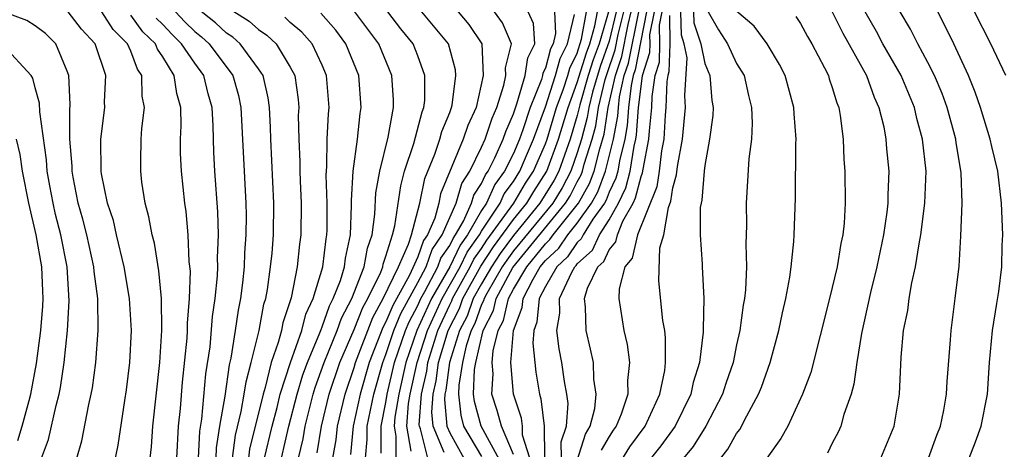
# Model space of a CAD drawing. Units: inches. Extents: x 2571000 to 2574000, y 1497000 to 1500000.
# Drawn here: x 2571302 to 2571364, y 1497546 to 1497573 of the extents above; entities that cross this region are included whole.
import ezdxf

# ---------------------------------------------------------------- set-up
doc = ezdxf.new("R2010")
doc.units = ezdxf.units.IN
doc.header["$MEASUREMENT"] = 0
doc.layers.add('LD25711497_2ft', color=4, linetype='Continuous')

msp = doc.modelspace()

# ---------------------------------------------------------------- linework, layer by layer
at = {"layer": 'LD25711497_2ft'}
for points, elevation in [([(2571361.59, 1497545), (2571361.986, 1497546.015), (2571362.339, 1497547), (2571362.729, 1497549), (2571362.866, 1497551), (2571363.053, 1497553), (2571363.312, 1497554.687), (2571363.445, 1497555.445), (2571363.63, 1497557), (2571363.655, 1497558.345), (2571363.697, 1497559), (2571363.623, 1497561), (2571363.388, 1497563), (2571363, 1497564.54), (2571362.902, 1497565), (2571362.297, 1497567), (2571361.962, 1497567.962), (2571361.539, 1497569), (2571360.618, 1497571), (2571360.091, 1497572.091), (2571358.753, 1497574.753)], 8966), ([(2571315.38, 1497545), (2571315.562, 1497546.438), (2571315.927, 1497547.927), (2571316.113, 1497549), (2571316.221, 1497549.779), (2571316.547, 1497551), (2571317.04, 1497553), (2571317.342, 1497554.658), (2571317.458, 1497555), (2571317.57, 1497555.57), (2571317.76, 1497557), (2571317.853, 1497557.853), (2571317.945, 1497559), (2571317.969, 1497561), (2571317.779, 1497565), (2571317.764, 1497565.764), (2571317.693, 1497567), (2571317.614, 1497567.614), (2571317.287, 1497569), (2571317, 1497569.432), (2571315.864, 1497571), (2571315.401, 1497571.402), (2571315, 1497571.664), (2571314.302, 1497572.302), (2571313, 1497573.327)], 8904), ([(2571315, 1497573.325), (2571316.411, 1497572.411), (2571317, 1497571.899), (2571317.535, 1497571.535), (2571318.108, 1497571), (2571319, 1497569.527), (2571319.275, 1497569), (2571319.489, 1497567.49), (2571319.525, 1497567), (2571319.503, 1497566.496), (2571319.533, 1497565), (2571319.595, 1497563.595), (2571319.588, 1497563), (2571319.609, 1497562.391), (2571319.677, 1497561), (2571319.668, 1497559), (2571319.582, 1497558.419), (2571319.437, 1497557), (2571319.046, 1497555.046), (2571318.524, 1497553.476), (2571318.437, 1497553), (2571318.243, 1497552.243), (2571317.798, 1497551), (2571317.419, 1497549.418), (2571317.287, 1497549), (2571316.445, 1497545.555), (2571316.376, 1497545)], 8906), ([(2571305.615, 1497545), (2571305.923, 1497546.077), (2571306.359, 1497548.359), (2571306.51, 1497549), (2571306.586, 1497549.414), (2571306.801, 1497551), (2571306.956, 1497553), (2571306.923, 1497555), (2571306.699, 1497556.699), (2571306.679, 1497557), (2571306.237, 1497559), (2571305.989, 1497559.99), (2571305.702, 1497561), (2571305.372, 1497562.628), (2571305.31, 1497563), (2571305.308, 1497563.308), (2571305.171, 1497565), (2571305.167, 1497566.833), (2571305.191, 1497567.191), (2571305.097, 1497569), (2571305, 1497569.283), (2571304.283, 1497571), (2571303.638, 1497571.638), (2571303, 1497572.129), (2571302.465, 1497572.465), (2571301, 1497572.992)], 8892), ([(2571307.775, 1497543.775), (2571308.192, 1497545.808), (2571308.61, 1497548.61), (2571308.723, 1497549.277), (2571308.936, 1497551), (2571309.041, 1497553), (2571308.922, 1497555), (2571308.583, 1497557), (2571308.095, 1497559), (2571307.898, 1497559.898), (2571307.533, 1497561), (2571307.156, 1497562.844), (2571307.135, 1497563), (2571307.117, 1497565), (2571307.355, 1497567), (2571307.349, 1497567.348), (2571307.417, 1497569), (2571306.753, 1497571), (2571305.909, 1497571.909), (2571305.064, 1497573)], 8894), ([(2571310.097, 1497544.097), (2571310.296, 1497545.704), (2571310.384, 1497547), (2571310.805, 1497551), (2571310.937, 1497553), (2571310.917, 1497555), (2571310.75, 1497556.75), (2571310.473, 1497558.473), (2571310.324, 1497559), (2571310.135, 1497560.135), (2571309.886, 1497561), (2571309.694, 1497562.306), (2571309.613, 1497563), (2571309.613, 1497563.613), (2571309.653, 1497565), (2571309.689, 1497565.689), (2571309.843, 1497567), (2571309.712, 1497567.712), (2571309.693, 1497569), (2571309.407, 1497569.408), (2571309, 1497570.524), (2571308.796, 1497571), (2571307.896, 1497571.895), (2571307.173, 1497573)], 8896), ([(2571311.881, 1497545), (2571311.992, 1497547), (2571312.109, 1497548.109), (2571312.243, 1497549.757), (2571312.52, 1497552.519), (2571312.547, 1497553), (2571312.544, 1497553.456), (2571312.679, 1497555), (2571312.734, 1497556.735), (2571312.661, 1497557.339), (2571312.598, 1497559), (2571312.464, 1497560.464), (2571312.375, 1497561), (2571312.168, 1497563), (2571312.118, 1497564.119), (2571312.119, 1497565), (2571312.156, 1497565.844), (2571312.13, 1497567), (2571311.877, 1497567.877), (2571311.722, 1497569), (2571311, 1497570.174), (2571310.66, 1497570.66), (2571310.536, 1497571), (2571309.754, 1497571.754), (2571309, 1497572.793)], 8898), ([(2571313.246, 1497545), (2571313.322, 1497546.678), (2571313.448, 1497547.448), (2571313.708, 1497550.292), (2571313.967, 1497551.967), (2571314.129, 1497553.871), (2571314.294, 1497555), (2571314.427, 1497556.428), (2571314.445, 1497557), (2571314.429, 1497557.571), (2571314.486, 1497559), (2571314.45, 1497560.45), (2571314.26, 1497563), (2571314.198, 1497564.198), (2571314.152, 1497565.848), (2571314.09, 1497567), (2571313.851, 1497567.851), (2571313.569, 1497569), (2571313, 1497569.769), (2571312.18, 1497571), (2571311.579, 1497571.579), (2571311, 1497572.201), (2571310.593, 1497572.593)], 8900), ([(2571311.791, 1497573), (2571312.374, 1497572.374), (2571313, 1497571.77), (2571313.43, 1497571.431), (2571313.901, 1497571), (2571315.386, 1497569), (2571315.746, 1497567.746), (2571315.903, 1497567), (2571316.214, 1497561), (2571316.233, 1497560.233), (2571316.216, 1497559), (2571316.128, 1497557.871), (2571316.097, 1497557), (2571316, 1497556), (2571315.877, 1497555), (2571315.726, 1497554.274), (2571315.551, 1497553), (2571315.274, 1497551.274), (2571315.163, 1497550.837), (2571314.89, 1497548.89), (2571314.566, 1497547), (2571314.359, 1497545.641), (2571314.33, 1497545)], 8902), ([(2571317.39, 1497545), (2571317.861, 1497547), (2571318.173, 1497548.173), (2571318.372, 1497549), (2571319.002, 1497550.998), (2571319.713, 1497553), (2571319.974, 1497554.026), (2571320.432, 1497555), (2571321.033, 1497557), (2571321.246, 1497558.754), (2571321.297, 1497559), (2571321.309, 1497559.309), (2571321.303, 1497561), (2571321.247, 1497562.753), (2571321.297, 1497563.297), (2571321.321, 1497565), (2571321.392, 1497566.608), (2571321.434, 1497567), (2571321.28, 1497569), (2571321, 1497569.66), (2571320.371, 1497571), (2571319.727, 1497571.727), (2571319, 1497572.339), (2571318.658, 1497572.658)], 8908), ([(2571318.437, 1497545), (2571318.912, 1497547), (2571319.428, 1497549), (2571319.786, 1497550.214), (2571320.071, 1497551), (2571320.856, 1497552.856), (2571320.926, 1497553.074), (2571321, 1497553.231), (2571321.454, 1497554.546), (2571321.695, 1497555), (2571322.144, 1497556.143), (2571322.394, 1497557), (2571322.46, 1497557.54), (2571322.766, 1497559), (2571322.838, 1497560.838), (2571322.832, 1497561.168), (2571322.941, 1497563), (2571323.205, 1497565), (2571323.373, 1497566.627), (2571323.446, 1497567), (2571323.296, 1497569), (2571322.49, 1497571), (2571321.849, 1497571.848), (2571320.907, 1497572.907)], 8910), ([(2571319.506, 1497545), (2571319.804, 1497546.196), (2571319.936, 1497547), (2571320.442, 1497549), (2571320.569, 1497549.431), (2571321.129, 1497551), (2571321.946, 1497553), (2571322.217, 1497553.783), (2571322.864, 1497555), (2571323.642, 1497557), (2571323.834, 1497558.166), (2571324.128, 1497559), (2571324.302, 1497560.302), (2571324.363, 1497561.637), (2571324.608, 1497563), (2571325.136, 1497565.136), (2571325.478, 1497567), (2571325.482, 1497567.482), (2571325.37, 1497569), (2571324.556, 1497571), (2571323.056, 1497573)], 8912), ([(2571320.681, 1497545.319), (2571320.958, 1497547), (2571321.447, 1497549), (2571322.117, 1497551), (2571323, 1497553.058), (2571323.553, 1497554.447), (2571323.861, 1497555), (2571324.669, 1497556.669), (2571324.797, 1497557), (2571324.826, 1497557.174), (2571325, 1497557.666), (2571325.414, 1497559), (2571325.566, 1497559.566), (2571325.926, 1497562.074), (2571326.172, 1497563), (2571326.745, 1497564.745), (2571327.266, 1497566.734), (2571327.377, 1497567), (2571327.432, 1497567.432), (2571327.446, 1497569), (2571327, 1497570.235), (2571326.7, 1497571), (2571325.938, 1497571.938), (2571325.117, 1497573)], 8914), ([(2571321.675, 1497545), (2571321.868, 1497546.132), (2571321.955, 1497547), (2571322.44, 1497549), (2571323, 1497550.681), (2571323.092, 1497551), (2571324.178, 1497553.822), (2571324.835, 1497555), (2571325.777, 1497557), (2571326.413, 1497558.412), (2571326.595, 1497559), (2571327.133, 1497561), (2571327.449, 1497562.551), (2571328.069, 1497564.07), (2571328.379, 1497565), (2571328.505, 1497565.495), (2571329, 1497566.684), (2571329.115, 1497567), (2571329.149, 1497567.149), (2571329.382, 1497569), (2571329.363, 1497569.364), (2571328.918, 1497571), (2571327.252, 1497573)], 8916), ([(2571329.521, 1497573), (2571330.2, 1497572.201), (2571331.023, 1497571), (2571331.102, 1497569), (2571330.657, 1497567), (2571330.14, 1497565.86), (2571329.851, 1497565), (2571328.427, 1497561.573), (2571328.311, 1497561), (2571328.057, 1497560.057), (2571327.607, 1497559), (2571327.359, 1497558.641), (2571327, 1497557.624), (2571326.473, 1497556.473), (2571325.424, 1497554.576), (2571325, 1497553.549), (2571324.804, 1497553.196), (2571323.949, 1497551), (2571323.377, 1497549), (2571322.951, 1497547), (2571322.774, 1497545.226)], 8918), ([(2571323.716, 1497545), (2571323.828, 1497546.172), (2571323.829, 1497547), (2571324.241, 1497549), (2571324.806, 1497551), (2571325, 1497551.496), (2571325.495, 1497553), (2571325.935, 1497554.065), (2571327, 1497556.006), (2571327.52, 1497557), (2571327.906, 1497558.094), (2571328.53, 1497559), (2571329.402, 1497561), (2571329.765, 1497562.235), (2571330.262, 1497563), (2571331, 1497564.518), (2571331.215, 1497565), (2571331.663, 1497566.337), (2571331.95, 1497567), (2571332.402, 1497568.402), (2571332.527, 1497569), (2571332.506, 1497569.494), (2571332.873, 1497571), (2571332.316, 1497572.316), (2571331.81, 1497573)], 8920), ([(2571324.699, 1497545.301), (2571324.702, 1497547), (2571325, 1497548.479), (2571325.086, 1497549), (2571325.545, 1497551), (2571326.217, 1497553), (2571326.446, 1497553.554), (2571327, 1497554.579), (2571327.191, 1497555), (2571327.449, 1497555.449), (2571328.26, 1497557), (2571328.453, 1497557.547), (2571329, 1497558.341), (2571329.214, 1497558.786), (2571329.367, 1497559), (2571329.864, 1497559.864), (2571330.373, 1497561), (2571330.515, 1497561.485), (2571331, 1497562.231), (2571331.239, 1497562.761), (2571331.416, 1497563), (2571331.831, 1497563.83), (2571332.354, 1497565), (2571332.516, 1497565.484), (2571333, 1497566.601), (2571333.217, 1497567.217), (2571333.73, 1497569), (2571333.89, 1497570.11), (2571334.335, 1497571), (2571334.262, 1497572.263), (2571333.931, 1497573)], 8922), ([(2571335.569, 1497573), (2571335.637, 1497571.637), (2571335.486, 1497571), (2571335.323, 1497570.677), (2571335, 1497569.466), (2571334.845, 1497569.155), (2571334.822, 1497569), (2571334.751, 1497568.751), (2571334.057, 1497567), (2571333.596, 1497565.596), (2571333.377, 1497565), (2571333, 1497564.109), (2571332.446, 1497563), (2571331.832, 1497562.168), (2571331.305, 1497561), (2571331, 1497560.54), (2571330.114, 1497559), (2571329.65, 1497558.35), (2571329, 1497557), (2571327.854, 1497555), (2571326.938, 1497553), (2571326.249, 1497551), (2571325.802, 1497549), (2571325.565, 1497547.565), (2571325.516, 1497547), (2571325.627, 1497546.373), (2571325.624, 1497545)], 8924), ([(2571326.578, 1497545.422), (2571326.301, 1497547), (2571326.423, 1497548.423), (2571326.518, 1497549), (2571326.953, 1497551), (2571327.598, 1497553), (2571328.516, 1497555), (2571329.646, 1497557), (2571330.086, 1497557.914), (2571330.861, 1497559), (2571331, 1497559.241), (2571332.165, 1497561), (2571332.425, 1497561.575), (2571333, 1497562.354), (2571333.394, 1497563), (2571333.7, 1497563.7), (2571334.25, 1497565), (2571335, 1497567.041), (2571335.64, 1497569), (2571335.926, 1497570.074), (2571336.394, 1497571), (2571336.826, 1497572.826)], 8926), ([(2571327.622, 1497545), (2571327.162, 1497546.838), (2571327.094, 1497547), (2571327.085, 1497547.085), (2571327.238, 1497549), (2571327.556, 1497550.444), (2571327.629, 1497551), (2571328.252, 1497553), (2571329, 1497554.62), (2571329.129, 1497554.871), (2571329.175, 1497555), (2571330.292, 1497557), (2571330.522, 1497557.478), (2571331, 1497558.148), (2571331.336, 1497558.663), (2571333.024, 1497561), (2571333.755, 1497562.245), (2571334.246, 1497563), (2571335, 1497564.726), (2571335.103, 1497565), (2571335.707, 1497567), (2571336.114, 1497568.115), (2571336.404, 1497569), (2571336.529, 1497569.471), (2571337, 1497570.403), (2571337.277, 1497571.277), (2571337.586, 1497573)], 8928), ([(2571328.653, 1497545.347), (2571327.96, 1497547), (2571327.874, 1497547.874), (2571327.963, 1497549), (2571328.15, 1497549.85), (2571328.303, 1497551), (2571328.905, 1497553), (2571329.609, 1497554.391), (2571329.827, 1497555), (2571330.958, 1497557.042), (2571331.75, 1497558.25), (2571333, 1497559.969), (2571333.843, 1497561), (2571334.271, 1497561.729), (2571335.086, 1497563), (2571335.83, 1497565), (2571336.427, 1497567), (2571337, 1497568.568), (2571337.575, 1497570.425), (2571337.782, 1497571), (2571338.113, 1497572.113), (2571338.272, 1497573)], 8930), ([(2571338.959, 1497573), (2571338.369, 1497571), (2571338.007, 1497569.993), (2571337.693, 1497569), (2571337.163, 1497567.162), (2571337, 1497566.499), (2571336.557, 1497565), (2571335.839, 1497563), (2571335.554, 1497562.446), (2571334.663, 1497561), (2571333, 1497558.968), (2571332.163, 1497557.837), (2571331.617, 1497557), (2571331, 1497555.938), (2571330.479, 1497555), (2571330.089, 1497553.911), (2571329.622, 1497553), (2571328.977, 1497551), (2571328.746, 1497549.254), (2571328.689, 1497549), (2571328.663, 1497548.663), (2571328.825, 1497547), (2571329, 1497546.584), (2571329.893, 1497545)], 8932), ([(2571339.445, 1497573), (2571339, 1497571.15), (2571338.439, 1497569.561), (2571337.962, 1497567.962), (2571337.732, 1497567), (2571337.632, 1497566.369), (2571337.261, 1497565), (2571337, 1497564.162), (2571336.592, 1497563), (2571336.051, 1497561.949), (2571335.471, 1497561), (2571333, 1497557.996), (2571332.576, 1497557.424), (2571332.3, 1497557), (2571331.328, 1497555.328), (2571331.154, 1497555), (2571331.126, 1497554.874), (2571331, 1497554.633), (2571330.569, 1497553.431), (2571330.348, 1497553), (2571330.037, 1497552.037), (2571329.803, 1497551), (2571329.568, 1497549.569), (2571329.545, 1497549), (2571329.687, 1497547.687), (2571329.873, 1497547), (2571331, 1497545.091)], 8934), ([(2571332.393, 1497544.393), (2571330.965, 1497547), (2571330.547, 1497548.547), (2571330.498, 1497549), (2571330.562, 1497550.562), (2571330.633, 1497551), (2571331.098, 1497553), (2571331.75, 1497554.25), (2571331.92, 1497555), (2571332.958, 1497556.958), (2571336.273, 1497561), (2571336.549, 1497561.451), (2571337, 1497562.329), (2571337.24, 1497562.761), (2571337.331, 1497563), (2571337.443, 1497563.443), (2571337.928, 1497565), (2571338.156, 1497565.844), (2571338.34, 1497567), (2571338.762, 1497568.762), (2571338.871, 1497569.129), (2571339.385, 1497570.615), (2571339.576, 1497571.576), (2571339.918, 1497573)], 8936), ([(2571333, 1497545.224), (2571332.249, 1497547), (2571331.982, 1497547.983), (2571331.641, 1497549), (2571331.716, 1497550.284), (2571331.661, 1497551), (2571331.716, 1497551.717), (2571332.049, 1497553), (2571332.375, 1497553.625), (2571332.686, 1497555), (2571333, 1497555.593), (2571333.831, 1497557), (2571335, 1497558.44), (2571335.291, 1497558.709), (2571335.488, 1497559), (2571337, 1497560.893), (2571337.076, 1497561), (2571337.763, 1497562.237), (2571338.055, 1497563), (2571338.412, 1497564.412), (2571338.681, 1497565.319), (2571338.948, 1497567), (2571339.393, 1497569), (2571339.802, 1497570.198), (2571340.199, 1497572.199), (2571340.392, 1497573)], 8938), ([(2571334.019, 1497545), (2571333.575, 1497546.425), (2571333.564, 1497547), (2571333.507, 1497547.507), (2571332.997, 1497549), (2571332.844, 1497551), (2571332.999, 1497552.998), (2571333.546, 1497554.454), (2571333.599, 1497555), (2571334.227, 1497556.226), (2571334.683, 1497557), (2571335, 1497557.39), (2571335.837, 1497558.163), (2571336.404, 1497559), (2571337, 1497559.746), (2571337.889, 1497561), (2571338.286, 1497561.714), (2571338.778, 1497563), (2571339.275, 1497565), (2571339.542, 1497566.458), (2571339.579, 1497567), (2571339.656, 1497567.656), (2571339.952, 1497569), (2571340.219, 1497569.781), (2571340.865, 1497573)], 8940), ([(2571341.351, 1497573), (2571340.635, 1497569.365), (2571340.511, 1497569), (2571340.373, 1497568.373), (2571340.212, 1497567), (2571340.134, 1497565.866), (2571339.976, 1497565), (2571339.643, 1497563.643), (2571339.537, 1497563), (2571339.428, 1497562.572), (2571339, 1497561.689), (2571338.809, 1497561.191), (2571338.703, 1497561), (2571337.98, 1497559.979), (2571337.362, 1497559), (2571337.248, 1497558.752), (2571337, 1497558.527), (2571336.383, 1497557.617), (2571335.715, 1497557), (2571335, 1497555.754), (2571334.614, 1497555), (2571334.472, 1497553.528), (2571334.274, 1497553), (2571334.208, 1497552.207), (2571334.394, 1497550.394), (2571334.626, 1497549), (2571334.721, 1497548.721), (2571334.917, 1497547), (2571334.953, 1497545.047)], 8942), ([(2571336.004, 1497545), (2571335.99, 1497546.01), (2571336.317, 1497547), (2571336.428, 1497548.429), (2571336.344, 1497549), (2571336.203, 1497549.798), (2571336.031, 1497551), (2571335.859, 1497551.859), (2571335.728, 1497553), (2571335.904, 1497554.096), (2571335.891, 1497555), (2571336.653, 1497556.653), (2571336.852, 1497557), (2571336.929, 1497557.071), (2571337, 1497557.176), (2571337.956, 1497558.044), (2571338.398, 1497559), (2571339, 1497559.956), (2571339.583, 1497561), (2571340.046, 1497561.953), (2571340.312, 1497563), (2571340.571, 1497564.571), (2571340.676, 1497565), (2571340.726, 1497565.274), (2571340.845, 1497567), (2571341, 1497568.324), (2571341.099, 1497569), (2571341.555, 1497570.445), (2571341.571, 1497571), (2571341.563, 1497571.563), (2571341.841, 1497573)], 8944), ([(2571337, 1497544.839), (2571337.511, 1497546.489), (2571337.808, 1497547), (2571338.098, 1497548.098), (2571338.194, 1497549), (2571338.051, 1497549.949), (2571338.011, 1497551), (2571337.841, 1497551.841), (2571337.557, 1497553), (2571337.524, 1497554.476), (2571337.462, 1497555), (2571337.649, 1497555.649), (2571338.293, 1497557), (2571338.663, 1497557.337), (2571339, 1497558.064), (2571339.43, 1497558.571), (2571339.524, 1497559), (2571339.87, 1497559.87), (2571340.501, 1497561), (2571340.664, 1497561.336), (2571341, 1497562.66), (2571341.099, 1497562.901), (2571341.129, 1497563.129), (2571341.499, 1497565), (2571341.529, 1497565.529), (2571341.671, 1497567), (2571341.697, 1497567.697), (2571341.888, 1497569), (2571342.155, 1497569.845), (2571342.187, 1497571), (2571342.17, 1497572.171), (2571342.331, 1497573)], 8946), ([(2571342.778, 1497572.778), (2571342.803, 1497571), (2571342.754, 1497569.245), (2571342.677, 1497569), (2571342.622, 1497568.621), (2571342.562, 1497567), (2571342.515, 1497566.515), (2571342.427, 1497565), (2571342.286, 1497564.286), (2571342.132, 1497563), (2571341.99, 1497562.01), (2571340.777, 1497559), (2571340.456, 1497557.544), (2571339.995, 1497557), (2571339.623, 1497555.622), (2571339.605, 1497555), (2571339.922, 1497553), (2571340.131, 1497552.131), (2571340.27, 1497551), (2571340.146, 1497549.854), (2571340.177, 1497549), (2571339.751, 1497547.751), (2571339.439, 1497547), (2571339.252, 1497546.747), (2571339, 1497546.342), (2571338.507, 1497545.494)], 8948), ([(2571339, 1497543.584), (2571340.292, 1497545.708), (2571341.258, 1497547), (2571342.178, 1497549), (2571342.486, 1497550.486), (2571342.539, 1497551), (2571342.546, 1497552.546), (2571342.485, 1497553), (2571342.378, 1497553.621), (2571342.115, 1497556.115), (2571342.186, 1497558.186), (2571342.437, 1497559), (2571342.72, 1497560.721), (2571342.881, 1497561.119), (2571343, 1497561.95), (2571343.234, 1497562.765), (2571343.287, 1497563.287), (2571343.604, 1497565), (2571343.792, 1497567), (2571343.748, 1497567.748), (2571343.89, 1497570.11), (2571343.707, 1497571), (2571343.531, 1497571.531), (2571343.504, 1497573)], 8950), ([(2571344.299, 1497573), (2571344.311, 1497572.311), (2571344.748, 1497571), (2571345, 1497569.768), (2571345.314, 1497569), (2571345.436, 1497567.436), (2571345.527, 1497567), (2571345.506, 1497566.494), (2571345.297, 1497565), (2571345, 1497563.366), (2571344.956, 1497563), (2571344.82, 1497561.18), (2571344.768, 1497561), (2571344.713, 1497560.713), (2571344.715, 1497559), (2571344.834, 1497557.165), (2571344.827, 1497557), (2571344.937, 1497555), (2571344.898, 1497553.102), (2571344.907, 1497552.907), (2571344.669, 1497551), (2571344.267, 1497549.733), (2571344.12, 1497549), (2571343.147, 1497547), (2571342.245, 1497545.755), (2571341, 1497544.22)], 8952), ([(2571345.213, 1497573), (2571345.869, 1497571.868), (2571346.43, 1497571), (2571347, 1497569.767), (2571347.463, 1497569), (2571347.742, 1497567.742), (2571347.937, 1497567), (2571347.978, 1497566.022), (2571347.925, 1497565), (2571347.769, 1497563.769), (2571347.594, 1497561), (2571347.624, 1497559.623), (2571347.586, 1497558.414), (2571347.619, 1497557), (2571347.551, 1497555.551), (2571347.486, 1497555), (2571347.407, 1497554.593), (2571347.207, 1497553), (2571347, 1497552.104), (2571346.774, 1497551), (2571346.324, 1497549.676), (2571346.113, 1497549), (2571345.077, 1497547), (2571344.278, 1497545.722), (2571343.676, 1497545)], 8954), ([(2571345.999, 1497545), (2571346.45, 1497545.55), (2571347, 1497546.533), (2571347.208, 1497546.792), (2571347.639, 1497547.639), (2571348.381, 1497549), (2571348.556, 1497549.444), (2571349.094, 1497551), (2571349.656, 1497553), (2571349.883, 1497554.117), (2571350.093, 1497555), (2571350.34, 1497556.34), (2571350.429, 1497557), (2571350.596, 1497558.596), (2571350.617, 1497559), (2571350.686, 1497561.313), (2571350.723, 1497564.723), (2571350.741, 1497565), (2571350.608, 1497566.608), (2571350.59, 1497567), (2571350.037, 1497569), (2571349.691, 1497569.692), (2571348.92, 1497571), (2571348.107, 1497572.107), (2571347, 1497573.04)], 8956), ([(2571350.703, 1497572.703), (2571351, 1497572.26), (2571351.446, 1497571.447), (2571351.713, 1497571), (2571352.519, 1497569.481), (2571352.754, 1497569), (2571352.806, 1497568.806), (2571353, 1497568.247), (2571353.28, 1497567.28), (2571353.4, 1497567), (2571353.495, 1497566.505), (2571353.683, 1497565), (2571353.73, 1497563.73), (2571353.789, 1497563), (2571353.802, 1497561), (2571353.737, 1497559.737), (2571353.655, 1497559), (2571353.53, 1497558.47), (2571353.307, 1497557), (2571352.827, 1497555), (2571351.644, 1497550.356), (2571351.134, 1497549), (2571350.202, 1497547), (2571349.78, 1497546.22), (2571348.901, 1497545)], 8958), ([(2571353, 1497572.993), (2571353.66, 1497571.66), (2571355.156, 1497569), (2571355.637, 1497567.637), (2571355.927, 1497567), (2571356.225, 1497565.775), (2571356.366, 1497565), (2571356.406, 1497564.406), (2571356.54, 1497563), (2571356.479, 1497561.521), (2571356.477, 1497561), (2571356.42, 1497560.42), (2571356.216, 1497559), (2571355.803, 1497557), (2571355.396, 1497555.396), (2571354.824, 1497552.824), (2571354.54, 1497551), (2571354.357, 1497549.642), (2571354.175, 1497549), (2571353.728, 1497547.728), (2571353.534, 1497547), (2571353.371, 1497546.629), (2571353, 1497545.934), (2571352.69, 1497545.31)], 8960), ([(2571356.04, 1497545), (2571356.882, 1497547), (2571357.221, 1497549), (2571357.324, 1497551.324), (2571357.468, 1497553), (2571357.734, 1497554.266), (2571357.825, 1497555), (2571357.986, 1497555.986), (2571358.228, 1497557), (2571358.449, 1497558.449), (2571358.564, 1497559), (2571358.812, 1497561), (2571358.88, 1497563), (2571358.664, 1497565), (2571358.302, 1497566.302), (2571358.148, 1497567), (2571357.314, 1497569), (2571356.177, 1497571), (2571355.766, 1497571.765), (2571355.052, 1497573)], 8962), ([(2571359.03, 1497545), (2571359.557, 1497546.443), (2571359.78, 1497547), (2571359.995, 1497547.996), (2571360.17, 1497549), (2571360.2, 1497549.8), (2571360.422, 1497552.422), (2571360.452, 1497553), (2571360.717, 1497555), (2571360.952, 1497557.048), (2571361.07, 1497558.93), (2571361.145, 1497561), (2571361.08, 1497562.92), (2571360.781, 1497564.781), (2571360.758, 1497565), (2571360.213, 1497567), (2571359.884, 1497567.884), (2571359.412, 1497569), (2571359, 1497569.819), (2571358.37, 1497571), (2571357.916, 1497571.917), (2571357.263, 1497573)], 8964), ([(2571363.878, 1497569), (2571362.942, 1497571), (2571361.931, 1497573)], 8968), ([(2571301.356, 1497539.356), (2571302.42, 1497542.419), (2571302.674, 1497543), (2571303.387, 1497545), (2571303.83, 1497546.17), (2571304.303, 1497548.303), (2571304.494, 1497549), (2571304.575, 1497549.425), (2571304.81, 1497551), (2571305.028, 1497553), (2571305.134, 1497554.866), (2571304.994, 1497557), (2571304.604, 1497559), (2571304.278, 1497560.278), (2571304.114, 1497561), (2571303.913, 1497562.087), (2571303.75, 1497563), (2571303.704, 1497563.704), (2571303.278, 1497566.722), (2571303.267, 1497567.266), (2571303, 1497568.228), (2571302.848, 1497568.848), (2571302.749, 1497569), (2571301, 1497570.889)], 8890), ([(2571301.909, 1497546.091), (2571302.184, 1497547), (2571302.612, 1497548.612), (2571302.731, 1497549), (2571303.07, 1497550.93), (2571303.34, 1497553), (2571303.475, 1497554.525), (2571303.498, 1497555), (2571303.469, 1497555.469), (2571303.422, 1497557), (2571303.067, 1497559), (2571302.594, 1497561), (2571302.196, 1497563), (2571302.048, 1497564.048), (2571301.822, 1497565)], 8888)]:
    msp.add_lwpolyline(points, dxfattribs=dict(at, elevation=elevation))

doc.saveas('drawing.dxf')
